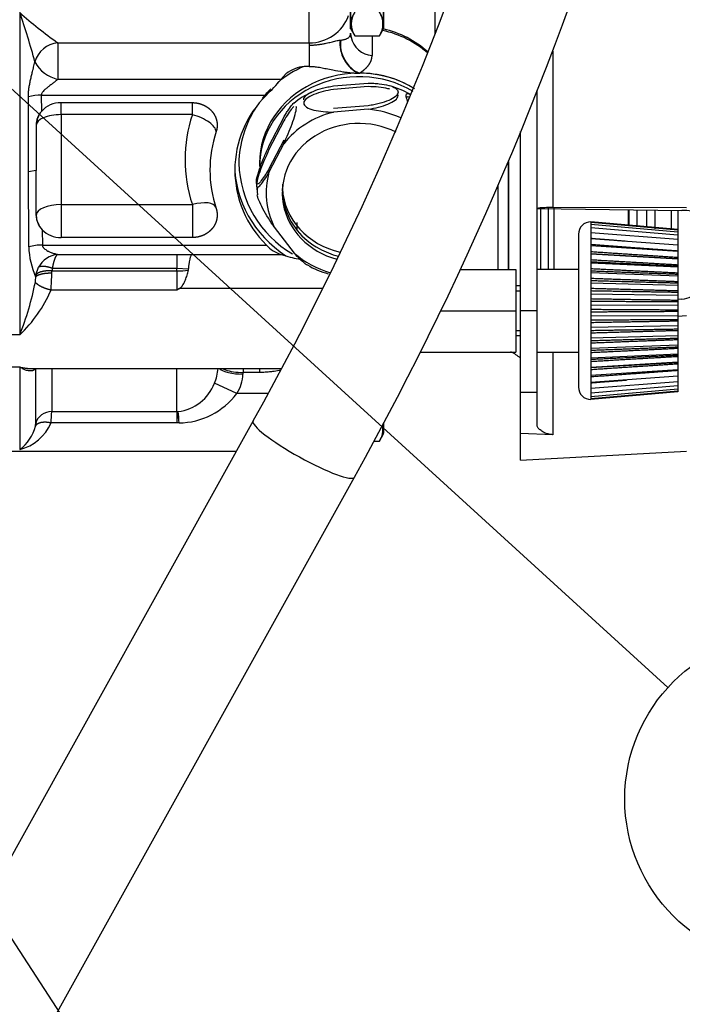
# Model space of a CAD drawing. Units: millimetres. Extents: x 0 to 408, y 0 to 202.
# Drawn here: x 121 to 131, y 124 to 140 of the extents above; entities that cross this region are included whole.
import ezdxf
from ezdxf.enums import TextEntityAlignment as Align
from ezdxf.lldxf.tags import DXFTag

# ---------------------------------------------------------------- set-up
doc = ezdxf.new("R2010")
doc.units = ezdxf.units.MM
for name, color, linetype in [('13810064', 7, 'Continuous'), ('13810070', 7, 'Continuous'), ('13810077', 7, 'Continuous'), ('13810078', 7, 'Continuous'), ('13810118.01', 7, 'Continuous'), ('17612030.1', 7, 'Continuous'), ('17617027', 7, 'Continuous'), ('G4L08-002_ALLCAT', 7, 'Continuous'), ('Predeterminado', 7, 'Continuous')]:
    doc.layers.add(name, color=color, linetype=linetype)
doc.styles.add('SEACAD_Arial', font='arial.ttf')
tags = doc.linetypes.add('HIDDEN2', pattern=[4.7625, 3.175, -1.5875]).pattern_tags.tags
tags[6:7] = [DXFTag(74, 4), DXFTag(75, 0), DXFTag(340, '0'), DXFTag(46, 0.0), DXFTag(50, 0.0), DXFTag(44, 0.0), DXFTag(45, 0.0)]
tags[4:5] = [DXFTag(74, 4), DXFTag(75, 0), DXFTag(340, '0'), DXFTag(46, 0.0), DXFTag(50, 0.0), DXFTag(44, 0.0), DXFTag(45, 0.0)]
doc.dimstyles.new('SOLE', dxfattribs={"dimtxt": 2.6, "dimasz": 2.08, "dimexe": 1.3, "dimexo": 1.3, "dimgap": 0.65, "dimtad": 1, "dimlfac": 7.692308, "dimdsep": 46, "dimtxsty": 'SEACAD_Arial', "dimblk1": '_SE_FILLED', "dimblk2": '_SE_FILLED', "dimsah": 1, "dimcen": 1.3, "dimadec": 0, "dimazin": 0, "dimtfac": 0.7, "dimtdec": 3, "dimtmove": 0, "dimatfit": 3, "dimfxl": 1, "dimarcsym": 0})

# ---------------------------------------------------------------- blocks, each defined once
blk = doc.blocks.new('SEANNOT_GROUP4')
at = {"layer": 'Predeterminado', "color": 7, "linetype": 'Continuous'}
blk.add_lwpolyline([(131.173, 129.297), (117.193, 142.049)], dxfattribs=at)
blk.add_circle((133.094, 127.544), 2.6, dxfattribs=at)
blk = doc.blocks.new('SEANNOT_GROUP6')
at = {"layer": 'Predeterminado', "color": 7, "linetype": 'Continuous'}
blk.add_lwpolyline([(124.005, 120.501), (115.524, 133.569)], dxfattribs=at)
blk = doc.blocks.new('SE1')
at = {"layer": '13810064', "color": 7, "linetype": 'Continuous'}
for p, q in [((129.362, 139.302), (129.362, 136.845)), ((129.116, 135.22), (128.856, 135.22)), ((129.362, 134.57), (129.362, 133.27)), ((129.116, 133.932), (128.856, 133.932))]:
    blk.add_line(p, q, dxfattribs=at)
at = {"layer": '13810064', "color": 7, "linetype": 'HIDDEN2'}
for p, q in [((129.116, 135.22), (129.116, 138.689)), ((128.856, 135.22), (128.856, 138.038)), ((129.362, 136.845), (131.464, 136.84)), ((129.116, 136.829), (131.392, 136.797)), ((131.392, 135.402), (131.326, 135.397)), ((128.856, 133.932), (128.856, 135.22)), ((129.116, 133.932), (129.116, 135.22)), ((131.464, 135.138), (131.326, 135.129)), ((128.856, 133.291), (128.856, 133.932)), ((129.116, 133.425), (129.116, 133.932)), ((128.856, 132.872), (128.856, 133.291)), ((129.362, 133.27), (128.856, 133.291)), ((128.856, 132.872), (131.464, 133.009))]:
    blk.add_line(p, q, dxfattribs=at)
for points, knots in [([(129.116, 136.818), (129.116, 136.825), (129.122, 136.83), (129.139, 136.836), (129.146, 136.837), (129.163, 136.84), (129.173, 136.841), (129.195, 136.843), (129.207, 136.844), (129.233, 136.844), (129.247, 136.845), (129.278, 136.845), (129.294, 136.845), (129.327, 136.845), (129.345, 136.845), (129.362, 136.845)], [0, 0, 0, 0, 0.25, 0.25, 0.375, 0.375, 0.5, 0.5, 0.625, 0.625, 0.75, 0.75, 0.875, 0.875, 1, 1, 1, 1]), ([(131.392, 135.402), (131.496, 135.41), (131.593, 135.457), (131.745, 135.595), (131.799, 135.683), (131.874, 135.863), (131.897, 135.955), (131.925, 136.13), (131.931, 136.213), (131.931, 136.368), (131.925, 136.438), (131.897, 136.563), (131.874, 136.617), (131.799, 136.706), (131.744, 136.739), (131.593, 136.784), (131.496, 136.794), (131.392, 136.797)], [0, 0, 0, 0, 0.125, 0.125, 0.25, 0.25, 0.375, 0.375, 0.5, 0.5, 0.625, 0.625, 0.75, 0.75, 0.875, 0.875, 1, 1, 1, 1]), ([(129.362, 133.27), (129.35, 133.271), (129.34, 133.272), (129.322, 133.274), (129.315, 133.276), (129.295, 133.28), (129.284, 133.283), (129.255, 133.292), (129.241, 133.299), (129.201, 133.318), (129.181, 133.331), (129.149, 133.358), (129.137, 133.371), (129.12, 133.398), (129.116, 133.411), (129.116, 133.425)], [0, 0, 0, 0, 0.03125, 0.03125, 0.0625, 0.0625, 0.125, 0.125, 0.25, 0.25, 0.5, 0.5, 0.75, 0.75, 1, 1, 1, 1])]:
    blk.add_open_spline(points, degree=3, knots=knots, dxfattribs=at)
at = {"layer": '13810070', "color": 7, "linetype": 'HIDDEN2'}
for p, q in [((129.961, 136.618), (129.961, 136.607)), ((131.326, 136.494), (129.961, 136.618)), ((129.961, 136.607), (129.961, 136.574)), ((131.326, 136.484), (129.961, 136.607)), ((129.961, 136.574), (129.961, 136.52)), ((131.326, 136.454), (129.961, 136.574)), ((129.766, 136.423), (129.766, 134.018)), ((129.961, 136.52), (129.961, 136.445)), ((131.326, 136.405), (129.961, 136.52)), ((129.961, 136.445), (129.961, 136.351)), ((131.326, 136.337), (129.961, 136.445)), ((131.326, 136.494), (131.326, 136.484)), ((131.326, 136.484), (131.326, 136.454)), ((131.326, 136.454), (131.326, 136.405)), ((131.326, 136.405), (131.326, 136.337)), ((129.961, 136.351), (129.961, 136.239)), ((131.326, 136.251), (129.961, 136.351)), ((129.961, 136.239), (129.961, 136.111)), ((131.326, 136.149), (129.961, 136.239)), ((131.326, 136.337), (131.326, 136.251)), ((131.326, 136.251), (131.326, 136.157)), ((129.961, 136.12), (131.326, 136.041)), ((129.961, 136.111), (129.961, 135.969)), ((131.326, 136.032), (129.961, 136.111)), ((131.326, 136.157), (131.326, 136.146)), ((131.326, 136.149), (131.326, 136.054)), ((129.961, 135.969), (129.961, 135.815)), ((131.326, 135.903), (129.961, 135.969)), ((131.326, 136.054), (131.326, 136.041)), ((131.326, 136.041), (131.326, 136.032)), ((131.326, 136.032), (131.326, 135.938)), ((131.326, 135.938), (131.326, 135.923)), ((131.326, 135.923), (131.326, 135.903)), ((129.961, 135.815), (129.961, 135.652)), ((131.326, 135.763), (129.961, 135.815)), ((131.326, 135.903), (131.326, 135.811)), ((131.326, 135.811), (131.326, 135.795)), ((131.326, 135.795), (131.326, 135.763)), ((131.326, 135.763), (131.326, 135.674)), ((128.856, 135.61), (128.784, 135.61)), ((129.961, 135.652), (129.961, 135.482)), ((131.326, 135.614), (129.961, 135.652)), ((131.326, 135.674), (131.326, 135.657)), ((131.326, 135.657), (131.326, 135.614)), ((131.326, 135.614), (131.326, 135.53)), ((129.961, 135.482), (129.961, 135.308)), ((131.326, 135.459), (129.961, 135.482)), ((131.326, 135.53), (131.326, 135.512)), ((131.326, 135.512), (131.326, 135.459)), ((131.326, 135.459), (131.326, 135.381)), ((129.961, 135.308), (129.961, 135.132)), ((131.326, 135.3), (129.961, 135.308)), ((131.326, 135.381), (131.326, 135.363)), ((131.326, 135.363), (131.326, 135.3)), ((131.326, 135.3), (131.326, 135.229)), ((131.326, 135.14), (129.961, 135.132)), ((131.326, 135.229), (131.326, 135.211)), ((131.326, 135.211), (131.326, 135.14)), ((131.326, 135.14), (131.326, 135.078)), ((129.961, 135.132), (129.961, 134.958)), ((131.326, 135.078), (131.326, 135.06)), ((131.326, 135.06), (131.326, 134.981)), ((128.784, 134.83), (128.856, 134.83)), ((131.326, 134.981), (129.961, 134.958)), ((129.961, 134.958), (129.961, 134.788)), ((131.326, 134.981), (131.326, 134.928)), ((131.326, 134.928), (131.326, 134.911)), ((131.326, 134.911), (131.326, 134.826)), ((131.326, 134.826), (129.961, 134.788)), ((129.961, 134.788), (129.961, 134.625)), ((131.326, 134.678), (129.961, 134.625)), ((131.326, 134.826), (131.326, 134.784)), ((131.326, 134.784), (131.326, 134.767)), ((131.326, 134.767), (131.326, 134.678)), ((131.326, 134.678), (131.326, 134.646)), ((129.961, 134.625), (129.961, 134.471)), ((131.326, 134.537), (129.961, 134.471)), ((131.326, 134.646), (131.326, 134.63)), ((131.326, 134.63), (131.326, 134.537)), ((131.326, 134.537), (131.326, 134.517)), ((129.961, 134.471), (129.961, 134.329)), ((131.326, 134.408), (129.961, 134.329)), ((131.326, 134.399), (129.961, 134.32)), ((131.326, 134.517), (131.326, 134.502)), ((131.326, 134.502), (131.326, 134.408)), ((131.326, 134.408), (131.326, 134.399)), ((131.326, 134.399), (131.326, 134.386)), ((131.326, 134.386), (131.326, 134.291)), ((129.961, 134.329), (129.961, 134.201)), ((131.326, 134.291), (129.961, 134.201)), ((131.326, 134.294), (131.326, 134.283)), ((131.326, 134.283), (131.326, 134.189)), ((129.961, 134.201), (129.961, 134.09)), ((131.326, 134.189), (129.961, 134.09)), ((131.326, 134.104), (129.961, 133.995)), ((129.961, 134.09), (129.961, 133.995)), ((131.326, 134.189), (131.326, 134.104)), ((131.326, 134.104), (131.326, 134.036)), ((131.326, 134.036), (129.961, 133.921)), ((129.961, 133.995), (129.961, 133.921)), ((131.326, 133.986), (129.961, 133.867)), ((131.326, 133.956), (129.961, 133.834)), ((131.326, 133.946), (129.961, 133.823)), ((129.961, 133.921), (129.961, 133.867)), ((131.326, 134.036), (131.326, 133.986)), ((131.326, 133.986), (131.326, 133.956)), ((131.326, 133.956), (131.326, 133.946)), ((129.961, 133.867), (129.961, 133.834)), ((129.961, 133.834), (129.961, 133.823))]:
    blk.add_line(p, q, dxfattribs=at)
at = {"layer": '13810070', "color": 7, "linetype": 'Continuous'}
for p, q in [((128.784, 135.53), (128.856, 135.53)), ((128.784, 134.91), (128.856, 134.91))]:
    blk.add_line(p, q, dxfattribs=at)
at = {"layer": '13810070', "color": 7, "linetype": 'HIDDEN2'}
for centre, start, end in [((129.961, 136.423), 90, 180), ((129.961, 134.018), 180, 270)]:
    blk.add_arc(centre, 0.195, start, end, dxfattribs=at)
for points, weights in [([(130.519, 136.31), (130.246, 136.332), (129.961, 136.354)], [1.00063278701, 1.00052468632, 1]), ([(131.326, 136.157), (130.678, 136.205), (129.961, 136.258)], [1, 1.00132169283, 1]), ([(131.326, 136.054), (130.678, 136.097), (129.961, 136.145)], [1, 1.0013216765, 1]), ([(131.326, 135.938), (130.678, 135.976), (129.961, 136.017)], [1, 1.00132167626, 1]), ([(129.961, 135.99), (130.678, 135.955), (131.326, 135.923)], [1, 1.00132169314, 1]), ([(131.326, 135.811), (130.678, 135.842), (129.961, 135.877)], [1, 1.00132167655, 1]), ([(129.961, 135.847), (130.678, 135.819), (131.326, 135.795)], [1, 1.00132169295, 1]), ([(131.326, 135.674), (130.678, 135.699), (129.961, 135.726)], [1, 1.00132167656, 1]), ([(129.961, 135.695), (130.678, 135.675), (131.326, 135.657)], [1, 1.00132169291, 1]), ([(131.326, 135.53), (130.678, 135.548), (129.961, 135.568)], [1, 1.00132169305, 1]), ([(129.961, 135.535), (130.678, 135.523), (131.326, 135.512)], [1, 1.00132167672, 1]), ([(131.326, 135.381), (130.678, 135.392), (129.961, 135.404)], [1, 1.00132167643, 1]), ([(129.961, 135.37), (130.678, 135.366), (131.326, 135.363)], [1, 1.00132167646, 1]), ([(131.326, 135.229), (130.678, 135.233), (129.961, 135.237)], [1, 1.00132169215, 1]), ([(129.961, 135.203), (130.678, 135.207), (131.326, 135.211)], [1, 1.00132169316, 1]), ([(131.326, 135.078), (130.678, 135.074), (129.961, 135.07)], [1, 1.00132167644, 1]), ([(129.961, 135.036), (130.678, 135.049), (131.326, 135.06)], [1, 1.00132169302, 1]), ([(131.326, 134.928), (130.678, 134.917), (129.961, 134.905)], [1, 1.00132167655, 1]), ([(129.961, 134.872), (130.678, 134.892), (131.326, 134.911)], [1, 1.00132169316, 1]), ([(131.326, 134.784), (130.678, 134.765), (129.961, 134.745)], [1, 1.00132167674, 1]), ([(129.961, 134.714), (130.678, 134.742), (131.326, 134.767)], [1, 1.00132167642, 1]), ([(131.326, 134.646), (130.678, 134.621), (129.961, 134.593)], [1, 1.00132167662, 1]), ([(129.961, 134.563), (130.678, 134.598), (131.326, 134.63)], [1, 1.00132169273, 1]), ([(131.326, 134.517), (130.678, 134.486), (129.961, 134.451)], [1, 1.00132169294, 1]), ([(129.961, 134.423), (130.678, 134.465), (131.326, 134.502)], [1, 1.00132167645, 1]), ([(129.961, 134.296), (130.678, 134.343), (131.326, 134.386)], [1, 1.00132169318, 1]), ([(129.961, 134.183), (130.678, 134.235), (131.326, 134.283)], [1, 1.00132169318, 1]), ([(129.961, 134.086), (130.246, 134.109), (130.519, 134.13)], [1, 1.00052450581, 1.00063271252])]:
    blk.add_rational_spline(points, weights, degree=2, dxfattribs=at)
at = {"layer": '13810077', "color": 7, "linetype": 'HIDDEN2'}
for p, q in [((127.905, 135.87), (128.784, 135.87)), ((128.784, 135.87), (128.784, 135.22)), ((127.596, 135.22), (128.784, 135.22)), ((128.784, 135.22), (128.784, 134.57)), ((127.279, 134.57), (128.784, 134.57))]:
    blk.add_line(p, q, dxfattribs=at)
at = {"layer": '13810078', "color": 7, "linetype": 'HIDDEN2'}
for p, q in [((129.766, 135.87), (129.116, 135.87)), ((129.116, 134.57), (129.766, 134.57))]:
    blk.add_line(p, q, dxfattribs=at)
at = {"layer": '13810118.01', "color": 7, "linetype": 'HIDDEN2'}
for p, q in [((131.228, 136.493), (131.228, 136.789)), ((131.326, 136.788), (131.326, 136.484))]:
    blk.add_line(p, q, dxfattribs=at)
at = {"layer": '17612030.1', "color": 7, "linetype": 'HIDDEN2'}
for p, q in [((124.654, 133.487), (118.548, 122.488)), ((120.139, 121.605), (126.245, 132.603))]:
    blk.add_line(p, q, dxfattribs=at)
for radius, start, end in [(49.659, 330.94, 356.2824), (51.479, 330.9408, 356.2829)]:
    blk.add_arc((81.247, 157.607), radius, start, end, dxfattribs=at)
at = {"layer": '17612030.1', "color": 7, "linetype": 'Continuous'}
blk.add_ellipse((125.449, 133.045), major_axis=(-0.796, 0.442), ratio=0.156541, start_param=0.000449, end_param=3.141743, dxfattribs=at)
at = {"layer": '17617027', "color": 7, "linetype": 'HIDDEN2'}
for p, q in [((129.382, 135.87), (129.382, 136.845)), ((130.552, 136.554), (130.552, 136.808))]:
    blk.add_line(p, q, dxfattribs=at)
at = {"layer": 'G4L08-002_ALLCAT', "color": 7, "linetype": 'HIDDEN2'}
for p, q in [((126.184, 139.653), (126.184, 140.889)), ((126.704, 139.653), (126.704, 140.927)), ((126.184, 139.985), (126.184, 139.653)), ((126.704, 139.985), (126.704, 139.665)), ((126.184, 139.654), (126.25, 139.539)), ((126.638, 139.539), (126.704, 139.653)), ((126.704, 139.705), (126.705, 139.705)), ((126.19, 139.518), (126.182, 139.559)), ((126.25, 139.54), (126.639, 139.54)), ((126.25, 139.54), (126.639, 139.54)), ((125.534, 139.061), (125.456, 139.061)), ((125.174, 138.947), (125.091, 138.857)), ((126.307, 138.954), (126.324, 138.954)), ((125.917, 138.755), (126.462, 138.798)), ((126.462, 138.743), (125.917, 138.7)), ((121.634, 138.491), (123.698, 138.491)), ((126.462, 138.441), (125.917, 138.397)), ((124.902, 137.808), (125.134, 138.258)), ((126.462, 138.386), (125.917, 138.342)), ((121.244, 138.133), (121.244, 137.426)), ((125.134, 138.203), (124.902, 137.753)), ((125.134, 137.901), (124.902, 137.451)), ((125.134, 137.846), (124.902, 137.396)), ((124.754, 137.54), (124.754, 137.485)), ((121.244, 136.718), (121.244, 137.426)), ((124.704, 137.187), (124.724, 137.041)), ((128.498, 137.187), (128.498, 135.866)), ((128.498, 137.177), (128.498, 135.87)), ((130.838, 136.796), (130.838, 136.528)), ((130.838, 136.791), (130.838, 136.528)), ((130.968, 136.796), (130.968, 136.509)), ((130.968, 136.79), (130.968, 136.516)), ((124.986, 136.533), (125.3, 136.126)), ((123.698, 136.37), (121.634, 136.37)), ((125.094, 136.104), (125.169, 136.082)), ((123.636, 135.856), (123.639, 135.871)), ((123.494, 135.567), (123.454, 135.543)), ((121.163, 134.31), (125.095, 134.31)), ((126.704, 133.283), (126.704, 133.45)), ((126.704, 133.447), (126.704, 133.295)), ((126.638, 133.169), (126.704, 133.283)), ((126.704, 133.335), (126.705, 133.335)), ((126.553, 133.17), (126.639, 133.17)), ((126.553, 133.17), (126.639, 133.17)), ((120.594, 133.01), (120.984, 133.01)), ((120.984, 133.01), (124.389, 133.01))]:
    blk.add_line(p, q, dxfattribs=at)
at = {"layer": 'G4L08-002_ALLCAT', "color": 7, "linetype": 'Continuous'}
for p, q in [((125.534, 139.432), (125.534, 140.477)), ((127.512, 139.57), (127.512, 140.221)), ((120.984, 139.909), (120.984, 134.839)), ((126.022, 139.474), (126.03, 139.474)), ((126.522, 139.54), (126.522, 139.231)), ((121.581, 139.432), (125.534, 139.432)), ((125.534, 139.432), (125.534, 139.395)), ((125.534, 139.395), (125.534, 139.061)), ((125.091, 138.857), (121.581, 138.857)), ((121.123, 137.405), (121.12, 138.583)), ((121.324, 138.608), (124.861, 138.608)), ((121.324, 138.608), (121.326, 138.353)), ((121.634, 138.302), (121.634, 138.491)), ((123.698, 138.302), (123.698, 138.491)), ((123.698, 138.302), (121.634, 138.302)), ((121.634, 138.302), (121.634, 136.888)), ((128.665, 135.87), (128.665, 137.573)), ((128.665, 137.564), (128.665, 135.87)), ((121.244, 137.426), (121.123, 137.405)), ((121.127, 136.224), (121.123, 137.405)), ((121.634, 136.888), (121.634, 136.37)), ((121.634, 136.888), (123.698, 136.888)), ((123.698, 136.888), (123.698, 136.37)), ((129.298, 135.87), (129.298, 136.845)), ((129.174, 135.87), (129.174, 136.823)), ((130.559, 136.8), (130.559, 136.553)), ((130.559, 136.799), (130.559, 136.553)), ((130.682, 136.798), (130.682, 136.542)), ((130.682, 136.794), (130.682, 136.542)), ((125.346, 136.482), (125.346, 136.606)), ((121.338, 136.493), (121.34, 136.252)), ((121.34, 136.252), (124.861, 136.252)), ((121.58, 136.105), (123.454, 136.105)), ((123.454, 136.105), (123.689, 136.104)), ((123.454, 136.105), (123.454, 135.884)), ((123.689, 136.104), (125.094, 136.104)), ((121.24, 135.784), (121.236, 135.753)), ((121.24, 135.784), (121.279, 135.902)), ((121.488, 135.813), (121.489, 135.845)), ((121.501, 135.884), (121.489, 135.845)), ((121.489, 135.845), (123.454, 135.845)), ((123.454, 135.884), (121.501, 135.884)), ((123.454, 135.845), (123.454, 135.884)), ((123.639, 135.871), (123.454, 135.884)), ((123.454, 135.845), (123.454, 135.543)), ((123.454, 135.543), (121.476, 135.543)), ((125.741, 135.567), (123.494, 135.567)), ((120.984, 134.839), (120.594, 134.839)), ((120.594, 134.336), (120.984, 134.336)), ((120.984, 134.336), (120.984, 133.036)), ((121.236, 133.445), (121.236, 134.306)), ((121.488, 134.31), (121.488, 133.635)), ((123.454, 133.635), (123.454, 134.31)), ((124.493, 134.248), (124.493, 134.223)), ((124.494, 134.309), (124.494, 134.249)), ((124.754, 134.249), (124.494, 134.249)), ((124.754, 134.31), (124.754, 134.249)), ((124.396, 133.92), (124.044, 134.079)), ((124.891, 133.92), (124.396, 133.92)), ((121.488, 133.635), (123.454, 133.635)), ((123.454, 133.635), (123.454, 133.455)), ((123.454, 133.455), (121.476, 133.455)), ((123.488, 133.456), (123.454, 133.455))]:
    blk.add_line(p, q, dxfattribs=at)
at = {"layer": 'G4L08-002_ALLCAT', "color": 7, "linetype": 'HIDDEN2'}
for centre, radius, start, end in [((125.629, 145.115), 6.977, 228.2608, 234.5336), ((110.349, 136.225), 11.256, 14.9579, 19.1061), ((126.524, 139.727), 0.333, 145.659, 214.341), ((126.536, 139.727), 0.342, 146.7569, 213.2431), ((126.352, 139.727), 0.342, 326.7569, 33.2431), ((126.359, 139.727), 0.337, 326.1198, 33.8802), ((126.349, 138.122), 1.567, 48.0407, 77.03), ((126.551, 139.597), 0.367, 182.4464, 192.2511), ((125.51, 138.526), 0.538, 95.7416, 128.5249), ((122.362, 141.154), 3.567, 314.4705, 319.9151), ((126.342, 137.365), 1.589, 58.6815, 90.6546), ((126.522, 137.659), 1.13, 57.8508, 75.9891), ((126.042, 137.417), 1.678, 134.7482, 179.5455), ((125.926, 137.768), 0.951, 112.0168, 131.7117), ((121.63, 138.085), 0.405, 89.3661, 138.565), ((121.588, 138.131), 0.343, 139.6662, 179.6523), ((125.906, 137.43), 1.932, 161.7186, 198.2814), ((126.042, 137.443), 1.678, 180.4545, 225.2518), ((121.566, 136.72), 0.322, 180.3157, 225.0388), ((121.63, 136.778), 0.408, 224.3123, 270.5239), ((125.247, 136.602), 0.521, 222.1879, 252.9495), ((121.618, 135.726), 0.381, 95.6723, 152.4914), ((125.497, 137.067), 1.038, 251.581, 266.3055), ((126.129, 136.946), 1.183, 238.2035, 255.5391), ((116.672, 136.565), 4.645, 338.18, 348.8985), ((119.502, 136.397), 2.151, 313.5598, 336.6036), ((128.432, 133.981), 0.65, 49.3475, 65.1085), ((128.432, 133.981), 0.65, 49.3475, 65.1085), ((124.371, 133.438), 0.917, 167.5735, 178.9215), ((120.346, 133.323), 3.145, 2.4261, 5.6994), ((120.805, 133.745), 0.731, 284.2179, 336.6747), ((120.592, 133.564), 0.658, 306.6024, 345.9689), ((126.352, 133.357), 0.342, 326.7569, 10.6285), ((126.359, 133.357), 0.337, 326.1198, 8.6197)]:
    blk.add_arc(centre, radius, start, end, dxfattribs=at)
at = {"layer": 'G4L08-002_ALLCAT', "color": 7, "linetype": 'Continuous'}
for centre, radius, start, end in [((125.545, 140.079), 0.647, 269.0256, 340.3074), ((126.551, 139.597), 0.367, 192.2511, 265.5054), ((121.63, 139.012), 0.424, 96.6269, 163.809), ((354.065, 139.145), 232.484, 179.92916, 180.07101), ((121.708, 139.395), 0.553, 208.6489, 256.7094), ((126.127, 137.501), 1.699, 113.2886, 129.9486), ((126.127, 137.501), 1.699, 134.8322, 141.6004), ((121.324, 137.782), 0.826, 89.9879, 104.2747), ((126.127, 137.501), 1.699, 147.8638, 178.6762), ((125.838, 137.595), 2.254, 161.7186, 198.2814), ((126.124, 137.578), 1.695, 181.2779, 239.7526), ((121.339, 135.431), 0.821, 89.9548, 105.0294), ((122.384, 136.268), 1.259, 181.989, 204.1374), ((117.942, 135.83), 3.546, 355.3591, 359.7238), ((120.632, 135.754), 0.604, 352.0592, 359.8473), ((123.415, 134.362), 0.689, 335.7849, 355.7941), ((123.933, 134.235), 0.56, 325.7959, 358.7945), ((123.397, 134.321), 0.69, 276.5199, 339.4953), ((123.479, 134.594), 1.138, 270.4518, 323.6945), ((121.485, 133.376), 0.259, 89.465, 164.4606), ((118.979, 133.708), 2.51, 354.2134, 358.3242), ((123.454, 134.304), 0.669, 270, 271.8246), ((121.031, 133.454), 0.205, 346.0653, 357.6492)]:
    blk.add_arc(centre, radius, start, end, dxfattribs=at)
for centre, major_axis, ratio, start_param, end_param in [((126.327, 139.307), (-0.178, 0.347), 0.704655, 0.754211, 2.503579), ((126.314, 138.254), (1.56, 0), 0.906308, 0.801523, 1.328213), ((126.314, 139.301), (-0.181, 0.346), 0.683214, 0.737741, 2.464642), ((121.634, 138.137), (-0.39, 0), 0.906308, 5.624362, 6.283185), ((121.634, 138.137), (0.39, 0), 0.422618, 1.570796, 3.141593), ((123.698, 138.137), (-0.37, 0.122), 0.405001, 3.274043, 4.84484), ((121.634, 136.723), (-0.39, 0), 0.422618, 4.712389, 6.283185), ((123.698, 136.723), (-0.37, -0.122), 0.405001, 3.141593, 4.579938), ((121.634, 136.723), (0.39, 0), 0.906308, 3.141593, 3.851962), ((123.454, 136.118), (0.65, 0), 0.419058, 4.712389, 4.996365), ((124.493, 134.353), (0.389, 0), 0.333015, 3.47602, 4.71239)]:
    blk.add_ellipse(centre, major_axis=major_axis, ratio=ratio, start_param=start_param, end_param=end_param, dxfattribs=at)
at = {"layer": 'G4L08-002_ALLCAT', "color": 7, "linetype": 'HIDDEN2'}
for centre, major_axis, start_param, end_param in [((126.314, 137.54), (-1.56, 0), 4.11524, 6.283185), ((126.314, 137.485), (-1.56, 0), 4.133294, 6.283185), ((126.314, 137.073), (-1.456, 0), 4.988767, 5.657743), ((126.314, 137.073), (1.456, 0), 1.100991, 1.468952), ((126.314, 137.073), (1.203, 0), 1.062733, 4.421148), ((126.314, 137.513), (1.95, 0), 3.141593, 4.084421), ((126.314, 137.073), (1.456, 0), 2.894371, 3.563348), ((126.314, 137.197), (1.203, 0), 3.193263, 4.467071), ((126.314, 137.073), (-1.456, 0), 0.799974, 1.258937)]:
    blk.add_ellipse(centre, major_axis=major_axis, ratio=0.906308, start_param=start_param, end_param=end_param, dxfattribs=at)
at = {"layer": 'G4L08-002_ALLCAT', "color": 7, "linetype": 'Continuous'}
for points, degree, knots in [([(126.03, 139.474), (126.036, 139.475), (126.051, 139.476), (126.071, 139.479), (126.091, 139.484), (126.11, 139.49), (126.127, 139.497), (126.143, 139.507), (126.157, 139.517), (126.168, 139.53), (126.177, 139.545), (126.181, 139.557), (126.182, 139.564), (126.183, 139.565)], 3, [0, 0, 0, 0, 0.0784722, 0.1593837, 0.2428034, 0.3287887, 0.4173901, 0.508656, 0.5974714, 0.6909479, 0.7891513, 0.8921459, 0.908645, 0.908645, 0.908645, 0.908645]), ([(125.534, 139.395), (125.543, 139.395), (125.561, 139.395), (125.588, 139.396), (125.615, 139.398), (125.642, 139.4), (125.669, 139.403), (125.696, 139.406), (125.722, 139.41), (125.748, 139.415), (125.774, 139.42), (125.805, 139.426), (125.841, 139.434), (125.881, 139.444), (125.919, 139.454), (125.955, 139.462), (125.99, 139.469), (126.011, 139.472), (126.022, 139.474)], 3, [0, 0, 0, 0, 0.046975, 0.09409, 0.141365, 0.188819, 0.236477, 0.284362, 0.332502, 0.380931, 0.429683, 0.478803, 0.560393, 0.643605, 0.72875, 0.816213, 0.90645, 1, 1, 1, 1]), ([(126.324, 138.954), (126.349, 138.97), (126.374, 138.987), (126.396, 139.005), (126.454, 139.056), (126.495, 139.112), (126.513, 139.15), (126.522, 139.19), (126.522, 139.231)], 5, [0, 0, 0, 0, 0, 0, 0.35658, 0.35658, 0.35658, 1, 1, 1, 1, 1, 1]), ([(121.12, 138.583), (121.12, 138.592), (121.12, 138.612), (121.122, 138.641), (121.124, 138.671), (121.128, 138.702), (121.132, 138.734), (121.138, 138.766), (121.144, 138.799), (121.151, 138.832), (121.161, 138.877), (121.174, 138.933), (121.189, 138.993), (121.202, 139.045), (121.213, 139.089), (121.22, 139.116), (121.223, 139.13)], 3, [0, 0, 0, 0, 0.054773, 0.11032, 0.166716, 0.224033, 0.282339, 0.341698, 0.402173, 0.463822, 0.5267, 0.648676, 0.766909, 0.850953, 0.92856, 1, 1, 1, 1]), ([(121.581, 138.857), (121.577, 138.853), (121.568, 138.845), (121.554, 138.833), (121.538, 138.82), (121.52, 138.806), (121.502, 138.792), (121.481, 138.776), (121.454, 138.756), (121.419, 138.729), (121.383, 138.699), (121.356, 138.673), (121.34, 138.654), (121.331, 138.638), (121.325, 138.623), (121.324, 138.613), (121.324, 138.608)], 3, [0, 0, 0, 0, 0.047976, 0.10092, 0.158903, 0.22198, 0.290194, 0.350737, 0.430547, 0.565842, 0.705806, 0.809893, 0.864173, 0.91144, 0.957228, 1, 1, 1, 1]), ([(121.34, 136.252), (121.34, 136.249), (121.341, 136.244), (121.342, 136.237), (121.345, 136.229), (121.349, 136.222), (121.354, 136.214), (121.36, 136.207), (121.372, 136.195), (121.395, 136.177), (121.421, 136.162), (121.446, 136.149), (121.466, 136.14), (121.486, 136.132), (121.509, 136.124), (121.533, 136.117), (121.559, 136.11), (121.573, 136.107), (121.58, 136.105)], 3, [0, 0, 0, 0, 0.023478, 0.047789, 0.073265, 0.100193, 0.12882, 0.15935, 0.191951, 0.296473, 0.434601, 0.490804, 0.569433, 0.652042, 0.709684, 0.820527, 0.917228, 1, 1, 1, 1]), ([(124.173, 134.309), (124.187, 134.302), (124.202, 134.295), (124.254, 134.276), (124.297, 134.266), (124.391, 134.252), (124.442, 134.248), (124.493, 134.248)], 3, [0.3857989, 0.3857989, 0.3857989, 0.3857989, 0.5, 0.5, 0.75, 0.75, 1, 1, 1, 1]), ([(125.088, 134.285), (125.079, 134.283), (125.037, 134.274), (124.971, 134.263), (124.892, 134.255), (124.823, 134.25), (124.777, 134.249), (124.754, 134.249)], 3, [0.7753337, 0.7753337, 0.7753337, 0.7753337, 0.7938695, 0.8626767, 0.9082952, 0.9540362, 1, 1, 1, 1])]:
    blk.add_open_spline(points, degree=degree, knots=knots, dxfattribs=at)
at = {"layer": 'G4L08-002_ALLCAT', "color": 7, "linetype": 'HIDDEN2'}
for points, degree in [([(126.183, 139.565), (126.183, 139.57), (126.184, 139.575), (126.184, 139.581)], 3), ([(121.501, 135.884), (121.51, 135.942), (121.523, 136.003), (121.542, 136.061), (121.562, 136.092), (121.58, 136.105)], 5), ([(121.501, 135.884), (121.445, 135.905), (121.39, 135.918), (121.341, 135.922), (121.303, 135.916), (121.279, 135.902)], 5), ([(121.236, 135.753), (121.253, 135.775), (121.292, 135.794), (121.35, 135.808), (121.419, 135.815), (121.488, 135.813)], 5)]:
    blk.add_open_spline(points, degree=degree, dxfattribs=at)
for points, degree, knots in [([(125.534, 139.061), (125.544, 139.061), (125.564, 139.061), (125.595, 139.059), (125.63, 139.055), (125.671, 139.05), (125.73, 139.04), (125.809, 139.024), (125.924, 139.001), (126.032, 138.981), (126.124, 138.968), (126.186, 138.961), (126.246, 138.956), (126.288, 138.955), (126.307, 138.954)], 3, [0, 0, 0, 0, 0.038125, 0.077158, 0.117272, 0.174263, 0.236926, 0.346194, 0.484374, 0.687075, 0.769331, 0.84143, 0.925462, 1, 1, 1, 1]), ([(125.448, 138.535), (125.448, 138.537), (125.448, 138.56), (125.479, 138.609), (125.592, 138.672), (125.718, 138.712), (125.829, 138.738), (125.887, 138.749), (125.917, 138.755)], 3, [0.4939521, 0.4939521, 0.4939521, 0.4939521, 0.5000107, 0.6158582, 0.7379159, 0.8667247, 0.9323422, 1, 1, 1, 1]), ([(126.462, 138.798), (126.492, 138.797), (126.55, 138.796), (126.661, 138.787), (126.787, 138.767), (126.9, 138.722), (126.946, 138.658), (126.9, 138.586), (126.787, 138.523), (126.661, 138.483), (126.55, 138.457), (126.492, 138.446), (126.462, 138.441)], 3, [0, 0, 0, 0, 0.067673, 0.133311, 0.262073, 0.384124, 0.500012, 0.6159, 0.737953, 0.866724, 0.932342, 1, 1, 1, 1]), ([(126.799, 138.703), (126.79, 138.706), (126.781, 138.708), (126.681, 138.733), (126.573, 138.741), (126.462, 138.743)], 3, [0.723637, 0.723637, 0.723637, 0.723637, 0.75, 0.75, 1, 1, 1, 1]), ([(125.917, 138.7), (125.806, 138.68), (125.698, 138.655), (125.563, 138.6), (125.523, 138.579), (125.466, 138.534), (125.448, 138.508), (125.448, 138.46), (125.465, 138.437), (125.523, 138.4), (125.563, 138.386), (125.698, 138.353), (125.806, 138.344), (125.917, 138.342)], 3, [0, 0, 0, 0, 0.25, 0.25, 0.375, 0.375, 0.5, 0.5, 0.625, 0.625, 0.75, 0.75, 1, 1, 1, 1]), ([(126.462, 138.386), (126.573, 138.405), (126.681, 138.431), (126.816, 138.485), (126.856, 138.506), (126.914, 138.552), (126.931, 138.577), (126.931, 138.61), (126.929, 138.619), (126.924, 138.627)], 3, [0, 0, 0, 0, 0.25, 0.25, 0.375, 0.375, 0.5, 0.5, 0.5464327, 0.5464327, 0.5464327, 0.5464327]), ([(127.081, 138.511), (127.067, 138.548), (127.05, 138.614), (127.074, 138.644), (127.106, 138.633), (127.122, 138.624)], 3, [0.3872885, 0.3872885, 0.3872885, 0.3872885, 0.5000088, 0.6158567, 0.70161, 0.70161, 0.70161, 0.70161]), ([(127.121, 138.569), (127.107, 138.577), (127.095, 138.582), (127.074, 138.583), (127.066, 138.578), (127.062, 138.568)], 3, [0.3001005, 0.3001005, 0.3001005, 0.3001005, 0.375, 0.375, 0.4572425, 0.4572425, 0.4572425, 0.4572425]), ([(123.698, 138.491), (123.744, 138.491), (123.788, 138.481), (123.832, 138.472), (123.873, 138.453), (123.914, 138.434), (123.949, 138.408), (123.983, 138.381), (124.011, 138.348), (124.038, 138.315), (124.056, 138.277), (124.074, 138.239), (124.082, 138.199), (124.09, 138.158), (124.087, 138.117), (124.085, 138.076), (124.072, 138.036)], 2, [0, 0, 0, 0.125, 0.125, 0.25, 0.25, 0.375, 0.375, 0.5, 0.5, 0.625, 0.625, 0.75, 0.75, 0.875, 0.875, 1, 1, 1]), ([(125.134, 138.258), (125.146, 138.279), (125.171, 138.321), (125.218, 138.395), (125.261, 138.454), (125.287, 138.48), (125.295, 138.486)], 3, [0, 0, 0, 0, 0.0676731, 0.1333105, 0.2620732, 0.321705, 0.321705, 0.321705, 0.321705]), ([(125.295, 138.432), (125.286, 138.424), (125.276, 138.414), (125.227, 138.356), (125.181, 138.284), (125.134, 138.203)], 3, [0.677919, 0.677919, 0.677919, 0.677919, 0.75, 0.75, 1, 1, 1, 1]), ([(125.134, 137.846), (125.181, 137.947), (125.227, 138.054), (125.284, 138.208), (125.301, 138.259), (125.325, 138.348), (125.333, 138.386), (125.333, 138.419), (125.332, 138.426), (125.33, 138.431)], 3, [0, 0, 0, 0, 0.25, 0.25, 0.375, 0.375, 0.5, 0.5, 0.5464333, 0.5464333, 0.5464333, 0.5464333]), ([(124.902, 137.451), (124.89, 137.429), (124.865, 137.387), (124.818, 137.314), (124.765, 137.24), (124.717, 137.2), (124.697, 137.231), (124.717, 137.336), (124.765, 137.483), (124.818, 137.617), (124.865, 137.726), (124.89, 137.78), (124.902, 137.808)], 3, [0, 0, 0, 0, 0.067673, 0.133311, 0.262073, 0.384124, 0.500012, 0.6159, 0.737954, 0.866724, 0.932342, 1, 1, 1, 1]), ([(124.902, 137.753), (124.855, 137.651), (124.81, 137.545), (124.752, 137.39), (124.735, 137.339), (124.711, 137.251), (124.704, 137.212), (124.704, 137.164), (124.711, 137.154), (124.735, 137.16), (124.752, 137.175), (124.81, 137.243), (124.855, 137.315), (124.902, 137.396)], 3, [0, 0, 0, 0, 0.25, 0.25, 0.375, 0.375, 0.5, 0.5, 0.625, 0.625, 0.75, 0.75, 1, 1, 1, 1]), ([(125.115, 137.21), (125.106, 137.095), (125.116, 136.979), (125.184, 136.729), (125.252, 136.597), (125.346, 136.482)], 3, [0.7741265, 0.7741265, 0.7741265, 0.7741265, 0.875, 0.875, 1, 1, 1, 1]), ([(124.726, 137.145), (124.719, 137.139), (124.715, 137.126), (124.717, 137.103), (124.718, 137.096)], 3, [0.4264038, 0.4264038, 0.4264038, 0.4264038, 0.5000121, 0.529942, 0.529942, 0.529942, 0.529942]), ([(124.986, 136.533), (124.922, 136.626), (124.86, 136.724), (124.782, 136.868), (124.759, 136.915), (124.73, 136.989), (124.721, 137.018), (124.718, 137.041)], 3, [0, 0, 0, 0, 0.25, 0.25, 0.375, 0.375, 0.470072, 0.470072, 0.470072, 0.470072]), ([(124.072, 136.824), (124.085, 136.785), (124.087, 136.743), (124.09, 136.702), (124.082, 136.662), (124.074, 136.621), (124.056, 136.583), (124.038, 136.545), (124.011, 136.512), (123.983, 136.479), (123.949, 136.452), (123.914, 136.426), (123.873, 136.407), (123.832, 136.389), (123.788, 136.379), (123.744, 136.37), (123.698, 136.37)], 2, [0, 0, 0, 0.125, 0.125, 0.25, 0.25, 0.375, 0.375, 0.5, 0.5, 0.625, 0.625, 0.75, 0.75, 0.875, 0.875, 1, 1, 1]), ([(125.346, 136.482), (125.439, 136.367), (125.557, 136.269), (125.785, 136.144), (125.886, 136.105), (125.991, 136.078)], 3, [0, 0, 0, 0, 0.125, 0.125, 0.211446, 0.211446, 0.211446, 0.211446]), ([(123.639, 135.871), (123.639, 135.877), (123.64, 135.888), (123.642, 135.905), (123.644, 135.923), (123.646, 135.942), (123.649, 135.963), (123.654, 135.995), (123.661, 136.028), (123.668, 136.056), (123.674, 136.075), (123.679, 136.089), (123.684, 136.099), (123.688, 136.102), (123.689, 136.104)], 3, [0, 0, 0, 0, 0.044907, 0.092672, 0.14326, 0.196634, 0.252759, 0.343254, 0.502991, 0.618378, 0.725584, 0.824812, 0.916236, 1, 1, 1, 1]), ([(125.506, 135.934), (125.498, 135.939), (125.488, 135.945), (125.426, 135.991), (125.364, 136.054), (125.3, 136.126)], 3, [0.7014594, 0.7014594, 0.7014594, 0.7014594, 0.75, 0.75, 1, 1, 1, 1]), ([(123.494, 135.567), (123.497, 135.569), (123.503, 135.573), (123.512, 135.58), (123.52, 135.588), (123.529, 135.597), (123.537, 135.608), (123.545, 135.62), (123.558, 135.639), (123.573, 135.667), (123.589, 135.704), (123.603, 135.741), (123.615, 135.778), (123.627, 135.817), (123.633, 135.843), (123.636, 135.856)], 3, [0, 0, 0, 0, 0.031673, 0.06545, 0.101563, 0.140211, 0.181563, 0.225765, 0.272947, 0.389318, 0.519138, 0.631532, 0.748955, 0.871695, 1, 1, 1, 1]), ([(120.984, 134.336), (120.994, 134.334), (121.012, 134.329), (121.038, 134.323), (121.061, 134.319), (121.082, 134.316), (121.1, 134.314), (121.128, 134.311), (121.15, 134.31), (121.166, 134.31)], 3, [0, 0, 0, 0, 0.0495209, 0.0946795, 0.1354759, 0.1719101, 0.2039824, 0.2316929, 0.3206959, 0.3206959, 0.3206959, 0.3206959]), ([(121.23, 134.309), (121.228, 134.306), (121.225, 134.301), (121.218, 134.295), (121.211, 134.289), (121.203, 134.284), (121.194, 134.28), (121.179, 134.275), (121.156, 134.271), (121.125, 134.273), (121.09, 134.281), (121.058, 134.293), (121.022, 134.311), (120.998, 134.327), (120.984, 134.336)], 3, [0, 0, 0, 0, 0.036841, 0.075432, 0.115785, 0.157913, 0.201824, 0.247528, 0.36535, 0.497687, 0.61459, 0.748728, 0.852997, 1, 1, 1, 1])]:
    blk.add_open_spline(points, degree=degree, knots=knots, dxfattribs=at)
at = {"layer": 'G4L08-002_ALLCAT', "color": 7, "linetype": 'Continuous'}
for points in [[(121.489, 135.845), (121.423, 135.85), (121.356, 135.845), (121.298, 135.831), (121.259, 135.809), (121.24, 135.784)], [(121.476, 135.543), (121.408, 135.559), (121.34, 135.583), (121.283, 135.612), (121.245, 135.643), (121.23, 135.671)], [(121.476, 133.455), (121.408, 133.47), (121.34, 133.472), (121.283, 133.46), (121.245, 133.436), (121.23, 133.405)]]:
    blk.add_open_spline(points, degree=5, dxfattribs=at)
blk = doc.blocks.new('DMBLK122')
at = {"layer": 'Predeterminado', "linetype": 'Continuous'}
for points in [[(83.388, 111.175), (83.388, 111.868), (81.308, 111.521)], [(147.569, 111.175), (149.649, 111.521), (147.569, 111.868)]]:
    blk.add_hatch(color=7, dxfattribs=at).paths.add_polyline_path(points)
at = {"layer": 'Predeterminado', "color": 7, "linetype": 'Continuous'}
for p, q in [((149.649, 135.996), (149.649, 110.221)), ((81.308, 118.06), (81.308, 110.221)), ((81.308, 111.521), (149.649, 111.521))]:
    blk.add_line(p, q, dxfattribs=at)
at = {"layer": 'Predeterminado', "color": 7, "linetype": 'Continuous', "style": 'SEACAD_Arial'}
blk.add_text('525.7', height=2.6, dxfattribs=at).set_placement((110.9, 114.771), align=Align.TOP_LEFT)
blk = doc.blocks.new('_SE_FILLED')
at = {"color": 0}
blk.add_line((0, 0), (-1, 0), dxfattribs=at)
blk.add_solid([(0, 0), (-1, -0.1665), (-1, 0.1665), (0, 0)], dxfattribs=at)
blk = doc.blocks.new('DMBLK123')
at = {"layer": 'Predeterminado', "linetype": 'Continuous'}
for points in [[(47.768, 103.375), (47.768, 104.068), (45.688, 103.721)], [(147.569, 103.375), (149.649, 103.721), (147.569, 104.068)]]:
    blk.add_hatch(color=7, dxfattribs=at).paths.add_polyline_path(points)
at = {"layer": 'Predeterminado', "color": 7, "linetype": 'Continuous'}
for p, q in [((149.649, 135.134), (149.649, 102.421)), ((45.688, 125.416), (45.688, 102.421)), ((45.688, 103.721), (149.649, 103.721))]:
    blk.add_line(p, q, dxfattribs=at)
at = {"layer": 'Predeterminado', "color": 7, "linetype": 'Continuous', "style": 'SEACAD_Arial'}
blk.add_text('799.7', height=2.6, dxfattribs=at).set_placement((93.09, 106.971), align=Align.TOP_LEFT)
blk = doc.blocks.new('DMBLK126')
at = {"layer": 'Predeterminado', "linetype": 'Continuous'}
for points in [[(155.581, 143.67), (154.888, 143.67), (155.234, 141.59)], [(155.581, 137.95), (155.234, 140.03), (154.888, 137.95)]]:
    blk.add_hatch(color=7, dxfattribs=at).paths.add_polyline_path(points)
at = {"layer": 'Predeterminado', "color": 7, "linetype": 'Continuous'}
for p, q in [((155.234, 135.87), (155.234, 149.346)), ((152.108, 141.59), (156.534, 141.59)), ((119.05, 140.03), (156.534, 140.03))]:
    blk.add_line(p, q, dxfattribs=at)
at = {"layer": 'Predeterminado', "color": 7, "linetype": 'Continuous', "style": 'SEACAD_Arial'}
blk.add_text('12', height=2.6, rotation=90, dxfattribs=at).set_placement((151.984, 144.366), align=Align.TOP_LEFT)

msp = doc.modelspace()

# ---------------------------------------------------------------- block references
at = {"layer": 'Predeterminado'}
for name in ['SE1', 'SEANNOT_GROUP4', 'SEANNOT_GROUP6']:
    msp.add_blockref(name, (0, 0), dxfattribs=at)

# ---------------------------------------------------------------- dimensions: what is measured, and where the dimension line sits
at = {"layer": 'Predeterminado', "color": 7, "linetype": 'Continuous'}
dim = msp.add_linear_dim(base=(155.2345, 141.5901), p1=(117.7501, 140.0301), p2=(150.8084, 141.5901), angle=90, text='\\A1;<>', dimstyle='SOLE', dxfattribs=at)
dim.commit()
dim.dimension.update_dxf_attribs({"geometry": 'DMBLK126', "text_midpoint": (155.2345, 143.4564), "dimtype": 160})
for base, p1, p2, picture, middle in [((149.6492, 111.5214), (81.3082, 119.3601), (149.6492, 137.2962), 'DMBLK122', (115.4787, 111.5214)), ((149.6492, 103.7214), (45.6882, 126.7162), (149.6492, 136.928), 'DMBLK123', (97.6687, 103.7214))]:
    dim = msp.add_linear_dim(base=base, p1=p1, p2=p2, text='\\A1;<>', dimstyle='SOLE', dxfattribs=at)
    dim.commit()
    dim.dimension.update_dxf_attribs({"geometry": picture, "text_midpoint": middle, "dimtype": 160})

doc.saveas('drawing.dxf')
